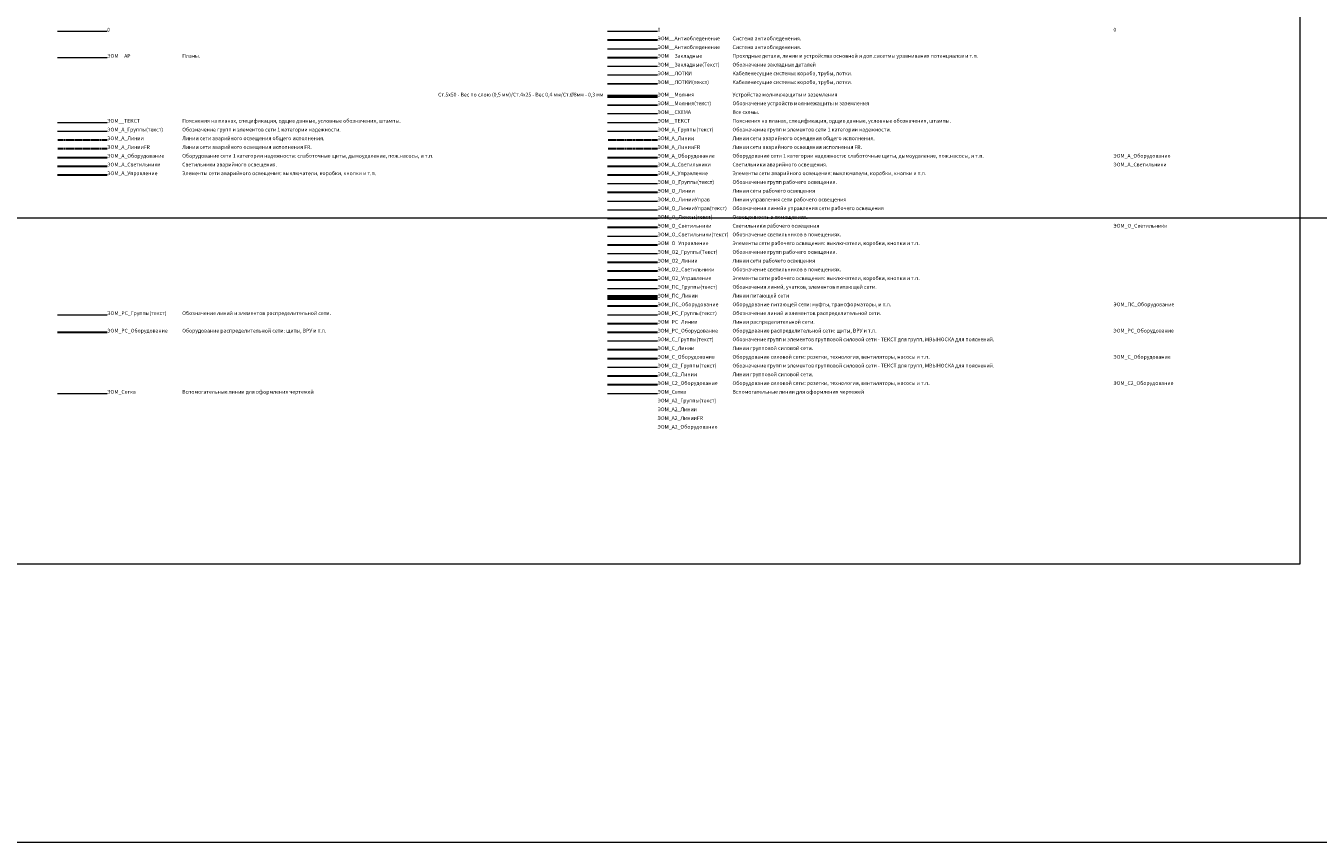
# Model space of a CAD drawing. Units: millimetres. Extents: x -311606 to 931526, y -504395 to 44665.
# Drawn here: x 152502 to 256005, y -204395 to -139031 of the extents above; entities that cross this region are included whole.
import ezdxf
from ezdxf.enums import TextEntityAlignment as Align

# ---------------------------------------------------------------- set-up
doc = ezdxf.new("R2010")
doc.units = ezdxf.units.MM
doc.linetypes.add('штриховая', pattern=[19.05, 12.7, -6.35])
doc.layers.get('0').update_dxf_attribs({"lineweight": 0})
for name, color, linetype, lineweight in [('Освещение', 152, 'Continuous', 30), ('Освещение аварийное', 1, 'Continuous', 30), ('ЭОМ__Антиобледенение', 4, 'Continuous', 30), ('ЭОМ__АР', 252, 'Continuous', 0), ('ЭОМ__Закладные', 3, 'Continuous', 30), ('ЭОМ__Закладные(Текст)', 253, 'Continuous', 0), ('ЭОМ__ЛОТКИ', 118, 'Continuous', 20), ('ЭОМ__Молния', 104, 'Continuous', 50), ('ЭОМ__СХЕМА', 7, 'Continuous', 0), ('ЭОМ__ТЕКСТ', 7, 'Continuous', 0), ('ЭОМ_А2_Группы(текст)', 11, 'Continuous', 0), ('ЭОМ_А2_Линии', 20, 'штриховая', 30), ('ЭОМ_А2_ЛинииFR', 32, 'штриховая', 30), ('ЭОМ_А2_Оборудование', 40, 'Continuous', 30), ('ЭОМ_АО_Группы(текст)', 30, 'Continuous', 0), ('ЭОМ_АО_Линии', 1, 'штриховая', 30), ('ЭОМ_АО_ЛинииFR', 30, 'штриховая', 30), ('ЭОМ_АО_Оборудование', 1, 'Continuous', 30), ('ЭОМ_АО_Управление', 1, 'Continuous', 30), ('ЭОМ_О2_Группы(Текст)', 150, 'Continuous', 0), ('ЭОМ_О2_Линии', 150, 'Continuous', 30), ('ЭОМ_О2_Светильники', 200, 'Continuous', 30), ('ЭОМ_О2_Управление', 160, 'Continuous', 30), ('ЭОМ_О_Группы(текст)', 152, 'Continuous', 0), ('ЭОМ_О_Линии', 152, 'Continuous', 30), ('ЭОМ_О_ЛинииУправ', 200, 'Continuous', 20), ('ЭОМ_О_ЛинииУправ(текст)', 200, 'Continuous', 0), ('ЭОМ_О_Люксы(текст)', 7, 'Continuous', 0), ('ЭОМ_О_Светильники(текст)', 7, 'Continuous', 0), ('ЭОМ_О_Управление', 152, 'Continuous', 30), ('ЭОМ_ПС_Группы(текст)', 7, 'Continuous', 0), ('ЭОМ_ПС_Линии', 36, 'Continuous', 80), ('ЭОМ_ПС_Оборудование', 36, 'Continuous', 30), ('ЭОМ_РС_Группы(текст)', 76, 'Continuous', 0), ('ЭОМ_РС_Линии', 76, 'Continuous', 30), ('ЭОМ_РС_Оборудование', 76, 'Continuous', 30), ('ЭОМ_С2_Группы(текст)', 40, 'Continuous', 0), ('ЭОМ_С2_Линии', 140, 'Continuous', 30), ('ЭОМ_С2_Оборудование', 140, 'Continuous', 30), ('ЭОМ_С_Группы(текст)', 47, 'Continuous', 0), ('ЭОМ_С_Линии', 5, 'Continuous', 30), ('ЭОМ_С_Оборудование', 5, 'Continuous', 30)]:
    doc.layers.add(name, color=color, linetype=linetype, lineweight=lineweight)
doc.layers.add('ЭОМ__ЛОТКИ(текст)', color=105, linetype='Continuous')
doc.layers.add('ЭОМ__Молния(текст)', color=132, linetype='Continuous')
doc.layers.add('ЭОМ_Сетка', color=131, linetype='Continuous', lineweight=0, plot=False)
doc.styles.add('Текст_аннотативный', font='GOST_Common Italic.ttf', dxfattribs={"width": 0.8})

# ---------------------------------------------------------------- blocks, each defined once
blk = doc.blocks.new('*U7')
at = {"color": 0, "lineweight": 0, "ltscale": 300}
for p, q in [((0, -3200), (18500, -3200)), ((0, -4200), (18500, -4200))]:
    blk.add_line(p, q, dxfattribs=at)

msp = doc.modelspace()

# ---------------------------------------------------------------- linework, layer by layer
at = {"ltscale": 0.5}
for p, q in [((159024.12, -139486.985), (155024.12, -139486.985)), ((203098.492, -139486.985), (199098.492, -139486.985))]:
    msp.add_line(p, q, dxfattribs=at)
at = {"lineweight": 0, "ltscale": 0.2}
msp.add_lwpolyline([(254535.172, -182136.426), (-311605.95, -182136.426), (-311605.95, -73231.294), (254535.172, -73231.294)], close=True, dxfattribs=at)
at = {"layer": 'Освещение', "ltscale": 0.5}
msp.add_line((203098.492, -155186.985), (199098.492, -155186.985), dxfattribs=at)
at = {"layer": 'Освещение аварийное', "ltscale": 0.5}
for p, q in [((159024.12, -150286.985), (155024.12, -150286.985)), ((203098.492, -150286.985), (199098.492, -150286.985))]:
    msp.add_line(p, q, dxfattribs=at)
at = {"layer": 'ЭОМ__Антиобледенение', "ltscale": 0.5}
msp.add_line((203098.492, -140186.985), (199098.492, -140186.985), dxfattribs=at)
at = {"layer": 'ЭОМ__АР', "ltscale": 0.5}
for p, q in [((159024.12, -141586.985), (155024.12, -141586.985)), ((203098.492, -140886.985), (199098.492, -140886.985))]:
    msp.add_line(p, q, dxfattribs=at)
at = {"layer": 'ЭОМ__Закладные', "ltscale": 0.5}
msp.add_line((203098.492, -141586.985), (199098.492, -141586.985), dxfattribs=at)
at = {"layer": 'ЭОМ__Закладные(Текст)', "ltscale": 0.5}
msp.add_line((203098.492, -142286.985), (199098.492, -142286.985), dxfattribs=at)
at = {"layer": 'ЭОМ__ЛОТКИ', "ltscale": 0.5}
msp.add_line((203098.492, -142986.985), (199098.492, -142986.985), dxfattribs=at)
at = {"layer": 'ЭОМ__ЛОТКИ(текст)', "ltscale": 0.5}
msp.add_line((203098.492, -143686.985), (199098.492, -143686.985), dxfattribs=at)
at = {"layer": 'ЭОМ__Молния', "ltscale": 0.5}
msp.add_line((203098.492, -144686.985), (199098.492, -144686.985), dxfattribs=at)
at = {"layer": 'ЭОМ__Молния(текст)', "ltscale": 0.5}
msp.add_line((203098.492, -145386.985), (199098.492, -145386.985), dxfattribs=at)
at = {"layer": 'ЭОМ__СХЕМА', "ltscale": 0.5}
msp.add_line((203098.492, -146086.985), (199098.492, -146086.985), dxfattribs=at)
at = {"layer": 'ЭОМ__ТЕКСТ', "ltscale": 0.5}
for p, q in [((159024.12, -146786.985), (155024.12, -146786.985)), ((203098.492, -146786.985), (199098.492, -146786.985))]:
    msp.add_line(p, q, dxfattribs=at)
at = {"layer": 'ЭОМ_АО_Группы(текст)', "ltscale": 0.5}
for p, q in [((159024.12, -147486.985), (155024.12, -147486.985)), ((203098.492, -147486.985), (199098.492, -147486.985))]:
    msp.add_line(p, q, dxfattribs=at)
at = {"layer": 'ЭОМ_АО_Линии', "ltscale": 5}
for p, q in [((159024.12, -148186.985), (155024.12, -148186.985)), ((203098.492, -148186.985), (199098.492, -148186.985))]:
    msp.add_line(p, q, dxfattribs=at)
at = {"layer": 'ЭОМ_АО_ЛинииFR', "ltscale": 5}
for p, q in [((159024.12, -148886.985), (155024.12, -148886.985)), ((203098.492, -148886.985), (199098.492, -148886.985))]:
    msp.add_line(p, q, dxfattribs=at)
at = {"layer": 'ЭОМ_АО_Оборудование', "ltscale": 0.5}
for p, q in [((159024.12, -149586.985), (155024.12, -149586.985)), ((203098.492, -149586.985), (199098.492, -149586.985))]:
    msp.add_line(p, q, dxfattribs=at)
at = {"layer": 'ЭОМ_АО_Управление', "ltscale": 0.5}
for p, q in [((159024.12, -150986.985), (155024.12, -150986.985)), ((203098.492, -150986.985), (199098.492, -150986.985))]:
    msp.add_line(p, q, dxfattribs=at)
at = {"layer": 'ЭОМ_О2_Группы(Текст)', "ltscale": 0.5}
msp.add_line((203098.492, -157286.985), (199098.492, -157286.985), dxfattribs=at)
at = {"layer": 'ЭОМ_О2_Линии', "ltscale": 0.5}
msp.add_line((203098.492, -157986.985), (199098.492, -157986.985), dxfattribs=at)
at = {"layer": 'ЭОМ_О2_Светильники', "ltscale": 0.5}
msp.add_line((203098.492, -158686.985), (199098.492, -158686.985), dxfattribs=at)
at = {"layer": 'ЭОМ_О2_Управление', "ltscale": 0.5}
msp.add_line((203098.492, -159386.985), (199098.492, -159386.985), dxfattribs=at)
at = {"layer": 'ЭОМ_О_Группы(текст)', "ltscale": 0.5}
msp.add_line((203098.492, -151686.985), (199098.492, -151686.985), dxfattribs=at)
at = {"layer": 'ЭОМ_О_Линии', "ltscale": 0.5}
msp.add_line((203098.492, -152386.985), (199098.492, -152386.985), dxfattribs=at)
at = {"layer": 'ЭОМ_О_ЛинииУправ', "ltscale": 0.5}
msp.add_line((203098.492, -153086.985), (199098.492, -153086.985), dxfattribs=at)
at = {"layer": 'ЭОМ_О_ЛинииУправ(текст)', "ltscale": 0.5}
msp.add_line((203098.492, -153786.985), (199098.492, -153786.985), dxfattribs=at)
at = {"layer": 'ЭОМ_О_Люксы(текст)', "ltscale": 0.5}
msp.add_line((203098.492, -154486.985), (199098.492, -154486.985), dxfattribs=at)
at = {"layer": 'ЭОМ_О_Светильники(текст)', "ltscale": 0.5}
msp.add_line((203098.492, -155886.985), (199098.492, -155886.985), dxfattribs=at)
at = {"layer": 'ЭОМ_О_Управление', "ltscale": 0.5}
msp.add_line((203098.492, -156586.985), (199098.492, -156586.985), dxfattribs=at)
at = {"layer": 'ЭОМ_ПС_Группы(текст)', "ltscale": 0.5}
msp.add_line((203098.492, -160086.985), (199098.492, -160086.985), dxfattribs=at)
at = {"layer": 'ЭОМ_ПС_Линии', "ltscale": 0.5}
msp.add_line((203098.492, -160786.985), (199098.492, -160786.985), dxfattribs=at)
at = {"layer": 'ЭОМ_ПС_Оборудование', "ltscale": 0.5}
msp.add_line((203098.492, -161486.985), (199098.492, -161486.985), dxfattribs=at)
at = {"layer": 'ЭОМ_РС_Группы(текст)', "ltscale": 0.5}
for p, q in [((159024.12, -162186.985), (155024.12, -162186.985)), ((203098.492, -162186.985), (199098.492, -162186.985))]:
    msp.add_line(p, q, dxfattribs=at)
at = {"layer": 'ЭОМ_РС_Линии', "ltscale": 0.5}
msp.add_line((203098.492, -162886.985), (199098.492, -162886.985), dxfattribs=at)
at = {"layer": 'ЭОМ_РС_Оборудование', "ltscale": 0.5}
for p, q in [((159024.12, -163586.985), (155024.12, -163586.985)), ((203098.492, -163586.985), (199098.492, -163586.985))]:
    msp.add_line(p, q, dxfattribs=at)
at = {"layer": 'ЭОМ_С2_Группы(текст)', "ltscale": 0.5}
msp.add_line((203098.492, -166386.985), (199098.492, -166386.985), dxfattribs=at)
at = {"layer": 'ЭОМ_С2_Линии', "ltscale": 0.5}
msp.add_line((203098.492, -167086.985), (199098.492, -167086.985), dxfattribs=at)
at = {"layer": 'ЭОМ_С2_Оборудование', "ltscale": 0.5}
msp.add_line((203098.492, -167786.985), (199098.492, -167786.985), dxfattribs=at)
at = {"layer": 'ЭОМ_С_Группы(текст)', "ltscale": 0.5}
msp.add_line((203098.492, -164286.985), (199098.492, -164286.985), dxfattribs=at)
at = {"layer": 'ЭОМ_С_Линии', "ltscale": 0.5}
msp.add_line((203098.492, -164986.985), (199098.492, -164986.985), dxfattribs=at)
at = {"layer": 'ЭОМ_С_Оборудование', "ltscale": 0.5}
msp.add_line((203098.492, -165686.985), (199098.492, -165686.985), dxfattribs=at)
at = {"layer": 'ЭОМ_Сетка', "ltscale": 0.5}
for p, q in [((159024.12, -168486.985), (155024.12, -168486.985)), ((203098.492, -168486.985), (199098.492, -168486.985))]:
    msp.add_line(p, q, dxfattribs=at)

# ---------------------------------------------------------------- block references
at = {"layer": 'ЭОМ__ТЕКСТ', "ltscale": 0.8, "xscale": 50, "yscale": 50, "zscale": 50}
msp.add_blockref('*U7', (6526.455, 5604.765), dxfattribs=at)

# ---------------------------------------------------------------- texts
at = {"ltscale": 0.5, "style": 'Текст_аннотативный'}
for p in [(159023.716, -139486.985), (203098.088, -139486.985), (239606.464, -139486.985)]:
    msp.add_text('0', height=300, dxfattribs=at).set_placement(p)
at = {"layer": 'Освещение', "ltscale": 0.5, "style": 'Текст_аннотативный'}
for s, p in [('ЭОМ_О_Светильники', (203098.088, -155186.985)), ('Светильники рабочего освещения', (209098.088, -155186.985)), ('ЭОМ_О_Светильники', (239606.464, -155186.985))]:
    msp.add_text(s, height=300, dxfattribs=at).set_placement(p)
at = {"layer": 'Освещение аварийное', "ltscale": 0.5, "style": 'Текст_аннотативный'}
for s, p in [('ЭОМ_А_Светильники', (159023.716, -150286.985)), ('Светильники аварийного освещения.', (165023.716, -150286.985)), ('ЭОМ_А_Светильники', (203098.088, -150286.985)), ('Светильники аварийного освещения.', (209098.088, -150286.985)), ('ЭОМ_А_Светильники', (239606.464, -150286.985))]:
    msp.add_text(s, height=300, dxfattribs=at).set_placement(p)
at = {"layer": 'ЭОМ__Антиобледенение', "ltscale": 0.5, "style": 'Текст_аннотативный'}
for s, p in [('ЭОМ__Антиобледенение', (203098.088, -140186.985)), ('Система антиобледенения.', (209098.088, -140186.985))]:
    msp.add_text(s, height=300, dxfattribs=at).set_placement(p)
at = {"layer": 'ЭОМ__АР', "ltscale": 0.5, "style": 'Текст_аннотативный'}
for s, p in [('ЭОМ__Антиобледенение', (203098.088, -140886.985)), ('Система антиобледенения.', (209098.088, -140886.985)), ('ЭОМ__АР', (159023.716, -141586.985)), ('Планы.', (165023.716, -141586.985))]:
    msp.add_text(s, height=300, dxfattribs=at).set_placement(p)
at = {"layer": 'ЭОМ__Закладные', "ltscale": 0.5, "style": 'Текст_аннотативный'}
for s, p in [('ЭОМ__Закладные', (203098.088, -141586.985)), ('Прохлдные детали, линии и устройства основной и доп.сисетмы уравнивания потенциалов и т.п.', (209098.088, -141586.985))]:
    msp.add_text(s, height=300, dxfattribs=at).set_placement(p)
at = {"layer": 'ЭОМ__Закладные(Текст)', "ltscale": 0.5, "style": 'Текст_аннотативный'}
for s, p in [('ЭОМ__Закладные(Текст)', (203098.088, -142286.985)), ('Обозначение закладных деталей', (209098.088, -142286.985))]:
    msp.add_text(s, height=300, dxfattribs=at).set_placement(p)
at = {"layer": 'ЭОМ__ЛОТКИ', "ltscale": 0.5, "style": 'Текст_аннотативный'}
for s, p in [('ЭОМ__ЛОТКИ', (203098.088, -142986.985)), ('Кабеленесущие системы: короба, трубы, лотки.', (209098.088, -142986.985))]:
    msp.add_text(s, height=300, dxfattribs=at).set_placement(p)
at = {"layer": 'ЭОМ__ЛОТКИ(текст)', "ltscale": 0.5, "style": 'Текст_аннотативный'}
for s, p in [('ЭОМ__ЛОТКИ(текст)', (203098.088, -143686.985)), ('Кабеленесущие системы: короба, трубы, лотки.', (209098.088, -143686.985))]:
    msp.add_text(s, height=300, dxfattribs=at).set_placement(p)
at = {"layer": 'ЭОМ__Молния', "ltscale": 0.5, "style": 'Текст_аннотативный'}
msp.add_text('Ст.5х50 - Вес по слою (0,5 мм)/Ст.4х25 - Вес 0,4 мм/Ст.%%C8мм - 0,3 мм', height=300, dxfattribs=at).set_placement((198759.122, -144686.985), align=Align.RIGHT)
for s, p in [('ЭОМ__Молния', (203098.088, -144686.985)), ('Устройства молниежащиты и заземления', (209098.088, -144686.985))]:
    msp.add_text(s, height=300, dxfattribs=at).set_placement(p)
at = {"layer": 'ЭОМ__Молния(текст)', "ltscale": 0.5, "style": 'Текст_аннотативный'}
for s, p in [('ЭОМ__Молния(текст)', (203098.088, -145386.985)), ('Обозначение устройств молниежащиты и заземления', (209098.088, -145386.985))]:
    msp.add_text(s, height=300, dxfattribs=at).set_placement(p)
at = {"layer": 'ЭОМ__СХЕМА', "ltscale": 0.5, "style": 'Текст_аннотативный'}
for s, p in [('ЭОМ__СХЕМА', (203098.088, -146086.985)), ('Все схемы.', (209098.088, -146086.985))]:
    msp.add_text(s, height=300, dxfattribs=at).set_placement(p)
at = {"layer": 'ЭОМ__ТЕКСТ', "ltscale": 0.5, "style": 'Текст_аннотативный'}
for s, p in [('ЭОМ__ТЕКСТ', (159023.716, -146786.985)), ('Пояснения на планах, спецификация, одщие данные, условные обозначения, штампы.', (165023.716, -146786.985)), ('ЭОМ__ТЕКСТ', (203098.088, -146786.985)), ('Пояснения на планах, спецификация, одщие данные, условные обозначения, штампы.', (209098.088, -146786.985))]:
    msp.add_text(s, height=300, dxfattribs=at).set_placement(p)
at = {"layer": 'ЭОМ_А2_Группы(текст)', "ltscale": 0.5, "style": 'Текст_аннотативный'}
msp.add_text('ЭОМ_А2_Группы(текст)', height=300, dxfattribs=at).set_placement((203098.088, -169186.985))
at = {"layer": 'ЭОМ_А2_Линии', "ltscale": 0.5, "style": 'Текст_аннотативный'}
msp.add_text('ЭОМ_А2_Линии', height=300, dxfattribs=at).set_placement((203098.088, -169886.985))
at = {"layer": 'ЭОМ_А2_ЛинииFR', "ltscale": 0.5, "style": 'Текст_аннотативный'}
msp.add_text('ЭОМ_А2_ЛинииFR', height=300, dxfattribs=at).set_placement((203098.088, -170586.985))
at = {"layer": 'ЭОМ_А2_Оборудование', "ltscale": 0.5, "style": 'Текст_аннотативный'}
msp.add_text('ЭОМ_А2_Оборудование', height=300, dxfattribs=at).set_placement((203098.088, -171286.985))
at = {"layer": 'ЭОМ_АО_Группы(текст)', "ltscale": 0.5, "style": 'Текст_аннотативный'}
for s, p in [('ЭОМ_А_Группы(текст)', (159023.716, -147486.985)), ('Обозначение групп и элементов сети 1 категории надежности.', (165023.716, -147486.985)), ('ЭОМ_А_Группы(текст)', (203098.088, -147486.985)), ('Обозначение групп и элементов сети 1 категории надежности.', (209098.088, -147486.985))]:
    msp.add_text(s, height=300, dxfattribs=at).set_placement(p)
at = {"layer": 'ЭОМ_АО_Линии', "ltscale": 0.5, "style": 'Текст_аннотативный'}
for s, p in [('ЭОМ_А_Линии', (159023.716, -148186.985)), ('Линии сети аварийного освещения общего исполнения.', (165023.716, -148186.985)), ('ЭОМ_А_Линии', (203098.088, -148186.985)), ('Линии сети аварийного освещения общего исполнения.', (209098.088, -148186.985))]:
    msp.add_text(s, height=300, dxfattribs=at).set_placement(p)
at = {"layer": 'ЭОМ_АО_ЛинииFR', "ltscale": 0.5, "style": 'Текст_аннотативный'}
for s, p in [('ЭОМ_А_ЛинииFR', (159023.716, -148886.985)), ('Линии сети аварийного освещения исполнения FR.', (165023.716, -148886.985)), ('ЭОМ_А_ЛинииFR', (203098.088, -148886.985)), ('Линии сети аварийного освещения исполнения FR.', (209098.088, -148886.985))]:
    msp.add_text(s, height=300, dxfattribs=at).set_placement(p)
at = {"layer": 'ЭОМ_АО_Оборудование', "ltscale": 0.5, "style": 'Текст_аннотативный'}
for s, p in [('ЭОМ_А_Оборудование', (159023.716, -149586.985)), ('Оборудование сети 1 категории надежности: слаботочные щиты, дымоудаление, пож.насосы, и т.п.', (165023.716, -149586.985)), ('ЭОМ_А_Оборудование', (203098.088, -149586.985)), ('Оборудование сети 1 категории надежности: слаботочные щиты, дымоудаление, пож.насосы, и т.п.', (209098.088, -149586.985)), ('ЭОМ_А_Оборудование', (239606.464, -149586.985))]:
    msp.add_text(s, height=300, dxfattribs=at).set_placement(p)
at = {"layer": 'ЭОМ_АО_Управление', "ltscale": 0.5, "style": 'Текст_аннотативный'}
for s, p in [('ЭОМ_А_Управление', (159023.716, -150986.985)), ('Элементы сети аварийного освещения: выключатели, коробки, кнопки и т.п.', (165023.716, -150986.985)), ('ЭОМ_А_Управление', (203098.088, -150986.985)), ('Элементы сети аварийного освещения: выключатели, коробки, кнопки и т.п.', (209098.088, -150986.985))]:
    msp.add_text(s, height=300, dxfattribs=at).set_placement(p)
at = {"layer": 'ЭОМ_О2_Группы(Текст)', "ltscale": 0.5, "style": 'Текст_аннотативный'}
for s, p in [('ЭОМ_О2_Группы(Текст)', (203098.088, -157286.985)), ('Обозначение групп рабочего освещения.', (209098.088, -157286.985))]:
    msp.add_text(s, height=300, dxfattribs=at).set_placement(p)
at = {"layer": 'ЭОМ_О2_Линии', "ltscale": 0.5, "style": 'Текст_аннотативный'}
for s, p in [('ЭОМ_О2_Линии', (203098.088, -157986.985)), ('Линии сети рабочего освещения', (209098.088, -157986.985))]:
    msp.add_text(s, height=300, dxfattribs=at).set_placement(p)
at = {"layer": 'ЭОМ_О2_Светильники', "ltscale": 0.5, "style": 'Текст_аннотативный'}
for s, p in [('Обозначение светильников в помещениях.', (209098.088, -158686.985)), ('ЭОМ_О2_Светильники', (203098.088, -158686.985))]:
    msp.add_text(s, height=300, dxfattribs=at).set_placement(p)
at = {"layer": 'ЭОМ_О2_Управление', "ltscale": 0.5, "style": 'Текст_аннотативный'}
for s, p in [('ЭОМ_О2_Управление', (203098.088, -159386.985)), ('Элементы сети рабочего освещения: выключатели, коробки, кнопки и т.п.', (209098.088, -159386.985))]:
    msp.add_text(s, height=300, dxfattribs=at).set_placement(p)
at = {"layer": 'ЭОМ_О_Группы(текст)', "ltscale": 0.5, "style": 'Текст_аннотативный'}
for s, p in [('ЭОМ_О_Группы(текст)', (203098.088, -151686.985)), ('Обозначение групп рабочего освещения.', (209098.088, -151686.985))]:
    msp.add_text(s, height=300, dxfattribs=at).set_placement(p)
at = {"layer": 'ЭОМ_О_Линии', "ltscale": 0.5, "style": 'Текст_аннотативный'}
for s, p in [('ЭОМ_О_Линии', (203098.088, -152386.985)), ('Линии сети рабочего освещения', (209098.088, -152386.985))]:
    msp.add_text(s, height=300, dxfattribs=at).set_placement(p)
at = {"layer": 'ЭОМ_О_ЛинииУправ', "ltscale": 0.5, "style": 'Текст_аннотативный'}
for s, p in [('ЭОМ_О_ЛинииУправ', (203098.088, -153086.985)), ('Линии управления сети рабочего освещения', (209098.088, -153086.985))]:
    msp.add_text(s, height=300, dxfattribs=at).set_placement(p)
at = {"layer": 'ЭОМ_О_ЛинииУправ(текст)', "ltscale": 0.5, "style": 'Текст_аннотативный'}
for s, p in [('ЭОМ_О_ЛинииУправ(текст)', (203098.088, -153786.985)), ('Обозначения линийи управления сети рабочего освещения', (209098.088, -153786.985))]:
    msp.add_text(s, height=300, dxfattribs=at).set_placement(p)
at = {"layer": 'ЭОМ_О_Люксы(текст)', "ltscale": 0.5, "style": 'Текст_аннотативный'}
for s, p in [('ЭОМ_О_Люксы(текст)', (203098.088, -154486.985)), ('Освещенность в помещениях.', (209098.088, -154486.985))]:
    msp.add_text(s, height=300, dxfattribs=at).set_placement(p)
at = {"layer": 'ЭОМ_О_Светильники(текст)', "ltscale": 0.5, "style": 'Текст_аннотативный'}
for s, p in [('ЭОМ_О_Светильники(текст)', (203098.088, -155886.985)), ('Обозначение светильников в помещениях.', (209098.088, -155886.985))]:
    msp.add_text(s, height=300, dxfattribs=at).set_placement(p)
at = {"layer": 'ЭОМ_О_Управление', "ltscale": 0.5, "style": 'Текст_аннотативный'}
for s, p in [('ЭОМ_О_Управление', (203098.088, -156586.985)), ('Элементы сети рабочего освещения: выключатели, коробки, кнопки и т.п.', (209098.088, -156586.985))]:
    msp.add_text(s, height=300, dxfattribs=at).set_placement(p)
at = {"layer": 'ЭОМ_ПС_Группы(текст)', "ltscale": 0.5, "style": 'Текст_аннотативный'}
for s, p in [('ЭОМ_ПС_Группы(текст)', (203098.088, -160086.985)), ('Обозначения линий, учатков, элементов питающей сети.', (209098.088, -160086.985))]:
    msp.add_text(s, height=300, dxfattribs=at).set_placement(p)
at = {"layer": 'ЭОМ_ПС_Линии', "ltscale": 0.5, "style": 'Текст_аннотативный'}
for s, p in [('ЭОМ_ПС_Линии', (203098.088, -160786.985)), ('Линии питающей сети', (209098.088, -160786.985))]:
    msp.add_text(s, height=300, dxfattribs=at).set_placement(p)
at = {"layer": 'ЭОМ_ПС_Оборудование', "ltscale": 0.5, "style": 'Текст_аннотативный'}
for s, p in [('ЭОМ_ПС_Оборудование', (203098.088, -161486.985)), ('Оборудование питающей сети: муфты, трансформаторы, и т.п.', (209098.088, -161486.985)), ('ЭОМ_ПС_Оборудование', (239606.464, -161486.985))]:
    msp.add_text(s, height=300, dxfattribs=at).set_placement(p)
at = {"layer": 'ЭОМ_РС_Группы(текст)', "ltscale": 0.5, "style": 'Текст_аннотативный'}
for s, p in [('ЭОМ_РС_Группы(текст)', (159023.716, -162186.985)), ('Обозначение линий и элементов распределительной сети.', (165023.716, -162186.985)), ('ЭОМ_РС_Группы(текст)', (203098.088, -162186.985)), ('Обозначение линий и элементов распределительной сети.', (209098.088, -162186.985))]:
    msp.add_text(s, height=300, dxfattribs=at).set_placement(p)
at = {"layer": 'ЭОМ_РС_Линии', "ltscale": 0.5, "style": 'Текст_аннотативный'}
for s, p in [('ЭОМ_РС_Линии', (203098.088, -162886.985)), ('Линии распределительной сети.', (209098.088, -162886.985))]:
    msp.add_text(s, height=300, dxfattribs=at).set_placement(p)
at = {"layer": 'ЭОМ_РС_Оборудование', "ltscale": 0.5, "style": 'Текст_аннотативный'}
for s, p in [('ЭОМ_РС_Оборудование', (159023.716, -163586.985)), ('Оборудование распределительной сети: щиты, ВРУ и т.п.', (165023.716, -163586.985)), ('ЭОМ_РС_Оборудование', (203098.088, -163586.985)), ('Оборудование распределительной сети: щиты, ВРУ и т.п.', (209098.088, -163586.985)), ('ЭОМ_РС_Оборудование', (239606.464, -163586.985))]:
    msp.add_text(s, height=300, dxfattribs=at).set_placement(p)
at = {"layer": 'ЭОМ_С2_Группы(текст)', "ltscale": 0.5, "style": 'Текст_аннотативный'}
for s, p in [('ЭОМ_С2_Группы(текст)', (203098.088, -166386.985)), ('Обозначение групп и элементов групповой силовой сети - ТЕКСТ для групп, МВЫНОСКА для пояснений.', (209098.088, -166386.985))]:
    msp.add_text(s, height=300, dxfattribs=at).set_placement(p)
at = {"layer": 'ЭОМ_С2_Линии', "ltscale": 0.5, "style": 'Текст_аннотативный'}
for s, p in [('ЭОМ_С2_Линии', (203098.088, -167086.985)), ('Линии групповой силовой сети.', (209098.088, -167086.985))]:
    msp.add_text(s, height=300, dxfattribs=at).set_placement(p)
at = {"layer": 'ЭОМ_С2_Оборудование', "ltscale": 0.5, "style": 'Текст_аннотативный'}
for s, p in [('ЭОМ_С2_Оборудование', (203098.088, -167786.985)), ('Оборудование силовой сети: розетки, технология, вентиляторы, насосы и т.п.', (209098.088, -167786.985)), ('ЭОМ_С2_Оборудование', (239606.464, -167786.985))]:
    msp.add_text(s, height=300, dxfattribs=at).set_placement(p)
at = {"layer": 'ЭОМ_С_Группы(текст)', "ltscale": 0.5, "style": 'Текст_аннотативный'}
for s, p in [('ЭОМ_С_Группы(текст)', (203098.088, -164286.985)), ('Обозначение групп и элементов групповой силовой сети - ТЕКСТ для групп, МВЫНОСКА для пояснений.', (209098.088, -164286.985))]:
    msp.add_text(s, height=300, dxfattribs=at).set_placement(p)
at = {"layer": 'ЭОМ_С_Линии', "ltscale": 0.5, "style": 'Текст_аннотативный'}
for s, p in [('ЭОМ_С_Линии', (203098.088, -164986.985)), ('Линии групповой силовой сети.', (209098.088, -164986.985))]:
    msp.add_text(s, height=300, dxfattribs=at).set_placement(p)
at = {"layer": 'ЭОМ_С_Оборудование', "ltscale": 0.5, "style": 'Текст_аннотативный'}
for s, p in [('ЭОМ_С_Оборудование', (203098.088, -165686.985)), ('Оборудование силовой сети: розетки, технология, вентиляторы, насосы и т.п.', (209098.088, -165686.985)), ('ЭОМ_С_Оборудование', (239606.464, -165686.985))]:
    msp.add_text(s, height=300, dxfattribs=at).set_placement(p)
at = {"layer": 'ЭОМ_Сетка', "ltscale": 0.5, "style": 'Текст_аннотативный'}
for s, p in [('ЭОМ_Сетка', (159023.716, -168486.985)), ('Вспомогательные линии для оформления чертежей', (165023.716, -168486.985)), ('ЭОМ_Сетка', (203098.088, -168486.985)), ('Вспомогательные линии для оформления чертежей', (209098.088, -168486.985))]:
    msp.add_text(s, height=300, dxfattribs=at).set_placement(p)

doc.saveas('drawing.dxf')
